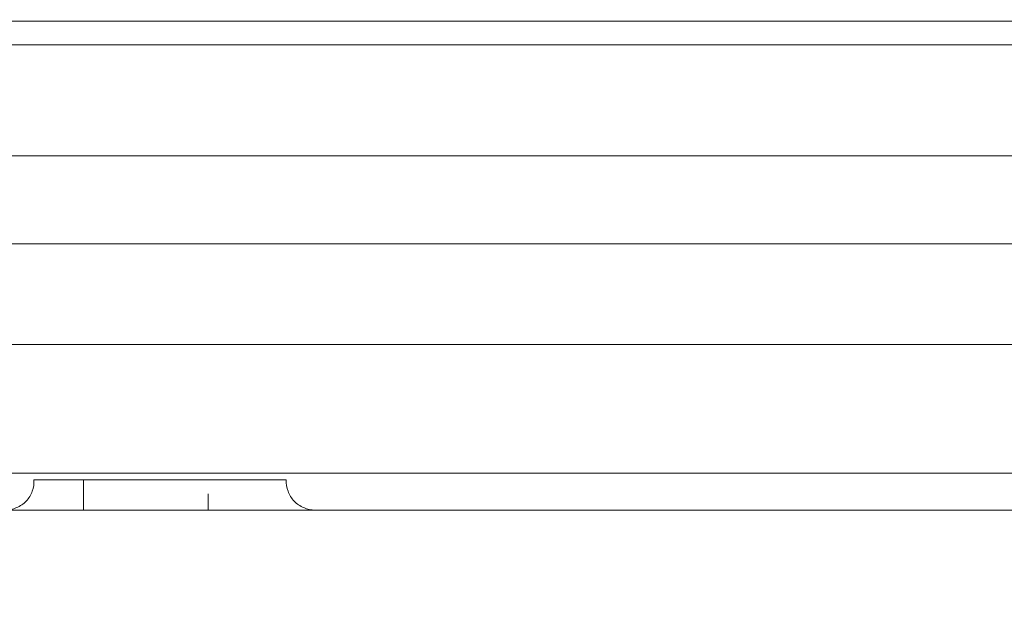
# Model space of a CAD drawing. Units: millimetres. Extents: x 97 to 748, y 43 to 569.
# Drawn here: x 412 to 422, y 290 to 296 of the extents above; entities that cross this region are included whole.
import ezdxf

# ---------------------------------------------------------------- set-up
doc = ezdxf.new("R2010")
doc.units = ezdxf.units.MM
doc.layers.add('1', color=7, linetype='Continuous', true_color=0xffffff)
doc.styles.add('blockfont', font='simplex.shx')
doc.dimstyles.get("Standard").update_dxf_attribs({"dimtxt": 0.18, "dimasz": 0.18, "dimexe": 0.18, "dimexo": 0.0625, "dimgap": 0.09, "dimtad": 0, "dimtih": 1, "dimtoh": 1, "dimdec": 4, "dimzin": 0, "dimdsep": 46, "dimtxsty": 'Standard', "dimcen": 0.09, "dimadec": 0, "dimazin": 0, "dimtfac": 1, "dimtdec": 4, "dimtofl": 0, "dimtmove": 0, "dimatfit": 3, "dimfxl": 1, "dimtolj": 1, "dimtzin": 0, "dimarcsym": 0})

# ---------------------------------------------------------------- blocks, each defined once
blk = doc.blocks.new('_U1')
at = {"layer": '1', "color": 35, "lineweight": 13}
for p, q in [((448.871466, 343.509729), (555.503353, 343.509729)), ((553.503353, 343.509729), (553.503353, 283.128361)), ((401.652953, 283.128361), (555.503353, 283.128361))]:
    blk.add_line(p, q, dxfattribs=at)
at = {"layer": '1', "color": 35, "lineweight": 18}
for points in [[(553.503353, 343.509729), (554.441175, 340.009732), (552.565531, 340.009726)], [(553.503353, 283.128361), (552.565531, 286.628358), (554.441175, 286.628365)]]:
    blk.add_solid(points, dxfattribs=at)
at = {"layer": '1', "color": 35, "linetype": 'Continuous', "lineweight": 13, "insert": (553.069061, 306.024462), "char_height": 3.5, "attachment_point": 7, "rotation": 90, "line_spacing_factor": 0.903614, "style": 'blockfont'}
blk.add_mtext('\\W1.3125;60,4', dxfattribs=at)

msp = doc.modelspace()

# ---------------------------------------------------------------- linework, layer by layer
at = {"layer": '1', "color": 155, "linetype": 'Continuous', "lineweight": 18}
for p, q in [((495.309, 296.434), (402.598, 296.434)), ((402.598, 296.185), (495.309, 296.185)), ((496.655, 294.107), (402.153, 294.107)), ((402.174, 293.058), (496.634, 293.058)), ((412.504, 291.644), (413.804, 291.644)), ((405.304, 291.328), (485.483, 291.328))]:
    msp.add_line(p, q, dxfattribs=at)
for points, degree in [([(495.309, 296.434), (464.405, 296.434), (433.502, 296.434), (402.598, 296.434)], 3), ([(402.598, 296.185), (433.502, 296.185), (464.405, 296.185), (495.309, 296.185)], 3), ([(402.153, 295.028), (496.378, 295.028)], 1), ([(402.153, 295.028), (496.378, 295.028)], 1), ([(496.655, 294.107), (465.154, 294.107), (433.653, 294.107), (402.153, 294.107)], 3), ([(402.174, 293.058), (433.661, 293.058), (465.147, 293.058), (496.634, 293.058)], 3), ([(492.599, 291.713), (406.113, 291.713)], 1), ([(492.599, 291.713), (463.771, 291.713), (434.942, 291.713), (406.113, 291.713)], 3), ([(411.987, 291.644), (411.987, 291.644), (412.036, 291.644), (412.234, 291.644), (412.414, 291.644), (412.504, 291.644)], 3), ([(412.504, 291.644), (412.937, 291.644), (413.371, 291.644), (413.804, 291.644)], 3), ([(405.304, 291.328), (432.031, 291.328), (458.757, 291.328), (485.483, 291.328)], 3), ([(413.804, 291.328), (413.371, 291.328), (412.938, 291.328), (412.504, 291.328)], 3), ([(435.427, 291.328), (428.592, 291.328), (421.756, 291.328), (414.92, 291.328)], 3)]:
    msp.add_open_spline(points, degree=degree, dxfattribs=at)
for points, knots in [([(411.987, 291.644), (411.989, 291.604), (411.983, 291.563), (411.955, 291.486), (411.933, 291.451), (411.877, 291.392), (411.843, 291.369), (411.769, 291.337), (411.728, 291.328), (411.688, 291.328)], [0, 0, 0, 0, 0.25, 0.25, 0.5, 0.5, 0.75, 0.75, 1, 1, 1, 1]), ([(412.504, 291.644), (412.47, 291.644), (412.436, 291.644), (412.37, 291.644), (412.337, 291.644), (412.275, 291.644), (412.245, 291.644), (412.189, 291.644), (412.163, 291.644), (412.115, 291.644), (412.093, 291.644), (412.056, 291.644), (412.04, 291.644), (412.014, 291.644), (412.004, 291.644), (411.991, 291.644), (411.987, 291.644), (411.987, 291.644)], [0, 0, 0, 0, 0.12514, 0.12514, 0.25028, 0.25028, 0.37542, 0.37542, 0.50056, 0.50056, 0.6257, 0.6257, 0.75084, 0.75084, 0.87598, 0.87598, 1, 1, 1, 1]), ([(412.504, 291.328), (412.504, 291.328), (412.504, 291.337), (412.504, 291.369), (412.504, 291.392), (412.504, 291.451), (412.504, 291.486), (412.504, 291.563), (412.504, 291.604), (412.504, 291.644)], [0, 0, 0, 0, 0.25, 0.25, 0.5, 0.5, 0.75, 0.75, 1, 1, 1, 1]), ([(414.62, 291.644), (414.62, 291.644), (414.615, 291.644), (414.594, 291.644), (414.579, 291.644), (414.538, 291.644), (414.513, 291.644), (414.453, 291.644), (414.419, 291.644), (414.343, 291.644), (414.302, 291.644), (414.213, 291.644), (414.166, 291.644), (414.067, 291.644), (414.016, 291.644), (413.911, 291.644), (413.857, 291.644), (413.804, 291.644)], [0, 0, 0, 0, 0.125, 0.125, 0.25, 0.25, 0.375, 0.375, 0.5, 0.5, 0.625, 0.625, 0.75, 0.75, 0.875, 0.875, 1, 1, 1, 1]), ([(413.804, 291.644), (413.911, 291.644), (414.125, 291.644), (414.396, 291.644), (414.578, 291.644), (414.62, 291.644), (414.62, 291.644)], [0, 0, 0, 0, 0.250159, 0.500319, 0.750478, 1, 1, 1, 1]), ([(414.92, 291.328), (414.879, 291.328), (414.839, 291.337), (414.764, 291.369), (414.73, 291.392), (414.674, 291.451), (414.653, 291.486), (414.625, 291.563), (414.618, 291.604), (414.62, 291.644)], [0, 0, 0, 0, 0.25, 0.25, 0.5, 0.5, 0.75, 0.75, 1, 1, 1, 1]), ([(412.504, 291.328), (412.504, 291.328), (412.504, 291.358), (412.504, 291.442), (412.504, 291.494), (412.504, 291.497)], [0, 0, 0, 0, 0.484848, 0.969695, 1, 1, 1, 1]), ([(413.804, 291.497), (413.804, 291.469), (413.804, 291.444), (413.804, 291.392), (413.804, 291.369), (413.804, 291.337), (413.804, 291.328), (413.804, 291.328)], [0, 0, 0, 0, 0.272712, 0.272712, 0.636356, 0.636356, 1, 1, 1, 1])]:
    msp.add_open_spline(points, degree=3, knots=knots, dxfattribs=at)

# ---------------------------------------------------------------- dimensions: what is measured, and where the dimension line sits
at = {"layer": '1', "color": 35, "linetype": 'Continuous', "lineweight": 13}
dim = msp.add_linear_dim(base=(553.503, 283.128), p1=(448.871, 343.51), p2=(401.653, 283.128), angle=90, dimstyle='Standard', override={"dimtxt": 3.5, "dimasz": 3.5, "dimexe": 2, "dimexo": 0, "dimgap": 1.75, "dimtad": 1, "dimtih": 0, "dimtoh": 0, "dimdec": 1, "dimlfac": 1, "dimdsep": 44, "dimlunit": 2, "dimtxsty": 'blockfont', "dimsah": 1, "dimse1": 0, "dimse2": 0, "dimsd1": 0, "dimsd2": 0, "dimclrd": 35, "dimclre": 35, "dimclrt": 35, "dimtol": 0, "dimtm": -0.1, "dimtfac": 1, "dimtdec": 2, "dimtofl": 1, "dimtmove": 0, "dimlwd": 13, "dimlwe": 13}, dxfattribs=at)
dim.commit()
dim.dimension.update_dxf_attribs({"geometry": '_U1', "text_midpoint": (553.503, 313.319), "dimtype": 160})

doc.saveas('drawing.dxf')
